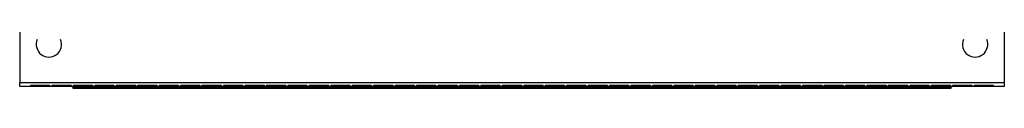
# Model space of a CAD drawing. Units: millimetres. Extents: x 417 to 4545, y 357 to 2672.
# Drawn here: x 2880 to 3385, y 1108 to 1133 of the extents above; entities that cross this region are included whole.
import ezdxf

# ---------------------------------------------------------------- set-up
doc = ezdxf.new("R2010")
doc.units = ezdxf.units.MM

msp = doc.modelspace()

# ---------------------------------------------------------------- linework, layer by layer
at = {"color": 7, "linetype": 'Continuous', "lineweight": 25}
for p, q in [((2879.71, 1169.44), (2879.71, 1111.24)), ((3384.71, 1169.44), (3384.71, 1111.24)), ((3384.71, 1111.24), (2879.71, 1111.24)), ((2879.71, 1109.44), (2879.71, 1111.24)), ((3384.71, 1111.24), (3384.71, 1109.44)), ((2885.21, 1109.44), (2879.71, 1109.44)), ((2895.21, 1109.86), (2885.21, 1109.86)), ((2885.21, 1109.86), (2885.21, 1109.44)), ((2895.21, 1109.44), (2885.21, 1109.44)), ((2895.21, 1109.44), (2895.21, 1109.86)), ((2896.21, 1109.44), (2895.21, 1109.44)), ((2906.21, 1109.86), (2896.21, 1109.86)), ((2896.21, 1109.86), (2896.21, 1109.44)), ((2906.21, 1109.44), (2896.21, 1109.44)), ((2906.21, 1109.44), (2906.21, 1109.86)), ((2907.21, 1109.44), (2906.21, 1109.44)), ((2906.4, 1109.2), (2906.4, 1109.44)), ((2907.2, 1109.2), (2906.4, 1109.2)), ((2907.2, 1109.44), (2907.2, 1109.2)), ((2907.2, 1109.2), (2907.21, 1109.2)), ((2917.21, 1109.86), (2907.21, 1109.86)), ((2907.21, 1109.86), (2907.21, 1109.44)), ((2917.21, 1109.44), (2907.21, 1109.44)), ((2907.21, 1109.2), (3357.21, 1109.2)), ((2907.21, 1109.2), (2907.21, 1109.19)), ((2907.21, 1108.39), (2907.21, 1109.19)), ((2907.21, 1109.19), (2910.75, 1109.19)), ((2910.75, 1108.39), (2907.21, 1108.39)), ((2910.75, 1109.19), (2910.75, 1108.39)), ((3353.68, 1109.19), (2910.75, 1109.19)), ((3353.68, 1108.39), (2910.75, 1108.39)), ((2917.21, 1109.44), (2917.21, 1109.86)), ((2918.21, 1109.44), (2917.21, 1109.44)), ((2928.21, 1109.86), (2918.21, 1109.86)), ((2918.21, 1109.86), (2918.21, 1109.44)), ((2928.21, 1109.44), (2918.21, 1109.44)), ((2928.21, 1109.44), (2928.21, 1109.86)), ((2929.21, 1109.44), (2928.21, 1109.44)), ((2939.21, 1109.86), (2929.21, 1109.86)), ((2929.21, 1109.86), (2929.21, 1109.44)), ((2939.21, 1109.44), (2929.21, 1109.44)), ((2939.21, 1109.44), (2939.21, 1109.86)), ((2940.21, 1109.44), (2939.21, 1109.44)), ((2950.21, 1109.86), (2940.21, 1109.86)), ((2940.21, 1109.86), (2940.21, 1109.44)), ((2950.21, 1109.44), (2940.21, 1109.44)), ((2950.21, 1109.44), (2950.21, 1109.86)), ((2951.21, 1109.44), (2950.21, 1109.44)), ((2961.21, 1109.86), (2951.21, 1109.86)), ((2951.21, 1109.86), (2951.21, 1109.44)), ((2961.21, 1109.44), (2951.21, 1109.44)), ((2961.21, 1109.44), (2961.21, 1109.86)), ((2962.21, 1109.44), (2961.21, 1109.44)), ((2972.21, 1109.86), (2962.21, 1109.86)), ((2962.21, 1109.86), (2962.21, 1109.44)), ((2972.21, 1109.44), (2962.21, 1109.44)), ((2972.21, 1109.44), (2972.21, 1109.86)), ((2973.21, 1109.44), (2972.21, 1109.44)), ((2983.21, 1109.86), (2973.21, 1109.86)), ((2973.21, 1109.86), (2973.21, 1109.44)), ((2983.21, 1109.44), (2973.21, 1109.44)), ((2983.21, 1109.44), (2983.21, 1109.86)), ((2984.21, 1109.44), (2983.21, 1109.44)), ((2994.21, 1109.86), (2984.21, 1109.86)), ((2984.21, 1109.86), (2984.21, 1109.44)), ((2994.21, 1109.44), (2984.21, 1109.44)), ((2994.21, 1109.44), (2994.21, 1109.86)), ((2995.21, 1109.44), (2994.21, 1109.44)), ((3005.21, 1109.86), (2995.21, 1109.86)), ((2995.21, 1109.86), (2995.21, 1109.44)), ((3005.21, 1109.44), (2995.21, 1109.44)), ((3005.21, 1109.44), (3005.21, 1109.86)), ((3006.21, 1109.44), (3005.21, 1109.44)), ((3016.21, 1109.86), (3006.21, 1109.86)), ((3006.21, 1109.86), (3006.21, 1109.44)), ((3016.21, 1109.44), (3006.21, 1109.44)), ((3016.21, 1109.44), (3016.21, 1109.86)), ((3017.21, 1109.44), (3016.21, 1109.44)), ((3027.21, 1109.86), (3017.21, 1109.86)), ((3017.21, 1109.86), (3017.21, 1109.44)), ((3027.21, 1109.44), (3017.21, 1109.44)), ((3027.21, 1109.44), (3027.21, 1109.86)), ((3028.21, 1109.44), (3027.21, 1109.44)), ((3038.21, 1109.86), (3028.21, 1109.86)), ((3028.21, 1109.86), (3028.21, 1109.44)), ((3038.21, 1109.44), (3028.21, 1109.44)), ((3038.21, 1109.44), (3038.21, 1109.86)), ((3039.21, 1109.44), (3038.21, 1109.44)), ((3049.21, 1109.86), (3039.21, 1109.86)), ((3039.21, 1109.86), (3039.21, 1109.44)), ((3049.21, 1109.44), (3039.21, 1109.44)), ((3049.21, 1109.44), (3049.21, 1109.86)), ((3050.21, 1109.44), (3049.21, 1109.44)), ((3060.21, 1109.86), (3050.21, 1109.86)), ((3050.21, 1109.86), (3050.21, 1109.44)), ((3060.21, 1109.44), (3050.21, 1109.44)), ((3060.21, 1109.44), (3060.21, 1109.86)), ((3061.21, 1109.44), (3060.21, 1109.44)), ((3071.21, 1109.86), (3061.21, 1109.86)), ((3061.21, 1109.86), (3061.21, 1109.44)), ((3071.21, 1109.44), (3061.21, 1109.44)), ((3071.21, 1109.44), (3071.21, 1109.86)), ((3072.21, 1109.44), (3071.21, 1109.44)), ((3082.21, 1109.86), (3072.21, 1109.86)), ((3072.21, 1109.86), (3072.21, 1109.44)), ((3082.21, 1109.44), (3072.21, 1109.44)), ((3082.21, 1109.44), (3082.21, 1109.86)), ((3083.21, 1109.44), (3082.21, 1109.44)), ((3093.21, 1109.86), (3083.21, 1109.86)), ((3083.21, 1109.86), (3083.21, 1109.44)), ((3093.21, 1109.44), (3083.21, 1109.44)), ((3093.21, 1109.44), (3093.21, 1109.86)), ((3094.21, 1109.44), (3093.21, 1109.44)), ((3104.21, 1109.86), (3094.21, 1109.86)), ((3094.21, 1109.86), (3094.21, 1109.44)), ((3104.21, 1109.44), (3094.21, 1109.44)), ((3104.21, 1109.44), (3104.21, 1109.86)), ((3105.21, 1109.44), (3104.21, 1109.44)), ((3115.21, 1109.86), (3105.21, 1109.86)), ((3105.21, 1109.86), (3105.21, 1109.44)), ((3115.21, 1109.44), (3105.21, 1109.44)), ((3115.21, 1109.44), (3115.21, 1109.86)), ((3116.21, 1109.44), (3115.21, 1109.44)), ((3126.21, 1109.86), (3116.21, 1109.86)), ((3116.21, 1109.86), (3116.21, 1109.44)), ((3126.21, 1109.44), (3116.21, 1109.44)), ((3126.21, 1109.44), (3126.21, 1109.86)), ((3127.21, 1109.44), (3126.21, 1109.44)), ((3137.21, 1109.86), (3127.21, 1109.86)), ((3127.21, 1109.86), (3127.21, 1109.44)), ((3137.21, 1109.44), (3127.21, 1109.44)), ((3137.21, 1109.44), (3137.21, 1109.86)), ((3138.21, 1109.44), (3137.21, 1109.44)), ((3148.21, 1109.86), (3138.21, 1109.86)), ((3138.21, 1109.86), (3138.21, 1109.44)), ((3148.21, 1109.44), (3138.21, 1109.44)), ((3148.21, 1109.44), (3148.21, 1109.86)), ((3149.21, 1109.44), (3148.21, 1109.44)), ((3159.21, 1109.86), (3149.21, 1109.86)), ((3149.21, 1109.86), (3149.21, 1109.44)), ((3159.21, 1109.44), (3149.21, 1109.44)), ((3159.21, 1109.44), (3159.21, 1109.86)), ((3160.21, 1109.44), (3159.21, 1109.44)), ((3170.21, 1109.86), (3160.21, 1109.86)), ((3160.21, 1109.86), (3160.21, 1109.44)), ((3170.21, 1109.44), (3160.21, 1109.44)), ((3170.21, 1109.44), (3170.21, 1109.86)), ((3171.21, 1109.44), (3170.21, 1109.44)), ((3181.21, 1109.86), (3171.21, 1109.86)), ((3171.21, 1109.86), (3171.21, 1109.44)), ((3181.21, 1109.44), (3171.21, 1109.44)), ((3181.21, 1109.44), (3181.21, 1109.86)), ((3182.21, 1109.44), (3181.21, 1109.44)), ((3192.21, 1109.86), (3182.21, 1109.86)), ((3182.21, 1109.86), (3182.21, 1109.44)), ((3192.21, 1109.44), (3182.21, 1109.44)), ((3192.21, 1109.44), (3192.21, 1109.86)), ((3193.21, 1109.44), (3192.21, 1109.44)), ((3203.21, 1109.86), (3193.21, 1109.86)), ((3193.21, 1109.86), (3193.21, 1109.44)), ((3203.21, 1109.44), (3193.21, 1109.44)), ((3203.21, 1109.44), (3203.21, 1109.86)), ((3204.21, 1109.44), (3203.21, 1109.44)), ((3214.21, 1109.86), (3204.21, 1109.86)), ((3204.21, 1109.86), (3204.21, 1109.44)), ((3214.21, 1109.44), (3204.21, 1109.44)), ((3214.21, 1109.44), (3214.21, 1109.86)), ((3215.21, 1109.44), (3214.21, 1109.44)), ((3225.21, 1109.86), (3215.21, 1109.86)), ((3215.21, 1109.86), (3215.21, 1109.44)), ((3225.21, 1109.44), (3215.21, 1109.44)), ((3225.21, 1109.44), (3225.21, 1109.86)), ((3226.21, 1109.44), (3225.21, 1109.44)), ((3236.21, 1109.86), (3226.21, 1109.86)), ((3226.21, 1109.86), (3226.21, 1109.44)), ((3236.21, 1109.44), (3226.21, 1109.44)), ((3236.21, 1109.44), (3236.21, 1109.86)), ((3237.21, 1109.44), (3236.21, 1109.44)), ((3247.21, 1109.86), (3237.21, 1109.86)), ((3237.21, 1109.86), (3237.21, 1109.44)), ((3247.21, 1109.44), (3237.21, 1109.44)), ((3247.21, 1109.44), (3247.21, 1109.86)), ((3248.21, 1109.44), (3247.21, 1109.44)), ((3258.21, 1109.86), (3248.21, 1109.86)), ((3248.21, 1109.86), (3248.21, 1109.44)), ((3258.21, 1109.44), (3248.21, 1109.44)), ((3258.21, 1109.44), (3258.21, 1109.86)), ((3259.21, 1109.44), (3258.21, 1109.44)), ((3269.21, 1109.86), (3259.21, 1109.86)), ((3259.21, 1109.86), (3259.21, 1109.44)), ((3269.21, 1109.44), (3259.21, 1109.44)), ((3269.21, 1109.44), (3269.21, 1109.86)), ((3270.21, 1109.44), (3269.21, 1109.44)), ((3280.21, 1109.86), (3270.21, 1109.86)), ((3270.21, 1109.86), (3270.21, 1109.44)), ((3280.21, 1109.44), (3270.21, 1109.44)), ((3280.21, 1109.44), (3280.21, 1109.86)), ((3281.21, 1109.44), (3280.21, 1109.44)), ((3291.21, 1109.86), (3281.21, 1109.86)), ((3281.21, 1109.86), (3281.21, 1109.44)), ((3291.21, 1109.44), (3281.21, 1109.44)), ((3291.21, 1109.44), (3291.21, 1109.86)), ((3292.21, 1109.44), (3291.21, 1109.44)), ((3302.21, 1109.86), (3292.21, 1109.86)), ((3292.21, 1109.86), (3292.21, 1109.44)), ((3302.21, 1109.44), (3292.21, 1109.44)), ((3302.21, 1109.44), (3302.21, 1109.86)), ((3303.21, 1109.44), (3302.21, 1109.44)), ((3313.21, 1109.86), (3303.21, 1109.86)), ((3303.21, 1109.86), (3303.21, 1109.44)), ((3313.21, 1109.44), (3303.21, 1109.44)), ((3313.21, 1109.44), (3313.21, 1109.86)), ((3314.21, 1109.44), (3313.21, 1109.44)), ((3324.21, 1109.86), (3314.21, 1109.86)), ((3314.21, 1109.86), (3314.21, 1109.44)), ((3324.21, 1109.44), (3314.21, 1109.44)), ((3324.21, 1109.44), (3324.21, 1109.86)), ((3325.21, 1109.44), (3324.21, 1109.44)), ((3335.21, 1109.86), (3325.21, 1109.86)), ((3325.21, 1109.86), (3325.21, 1109.44)), ((3335.21, 1109.44), (3325.21, 1109.44)), ((3335.21, 1109.44), (3335.21, 1109.86)), ((3336.21, 1109.44), (3335.21, 1109.44)), ((3346.21, 1109.86), (3336.21, 1109.86)), ((3336.21, 1109.86), (3336.21, 1109.44)), ((3346.21, 1109.44), (3336.21, 1109.44)), ((3346.21, 1109.44), (3346.21, 1109.86)), ((3347.21, 1109.44), (3346.21, 1109.44)), ((3357.21, 1109.86), (3347.21, 1109.86)), ((3347.21, 1109.86), (3347.21, 1109.44)), ((3357.21, 1109.44), (3347.21, 1109.44)), ((3353.68, 1108.39), (3353.68, 1109.19)), ((3353.68, 1109.19), (3357.21, 1109.19)), ((3357.21, 1108.39), (3353.68, 1108.39)), ((3357.21, 1109.44), (3357.21, 1109.86)), ((3358.21, 1109.44), (3357.21, 1109.44)), ((3357.21, 1109.2), (3357.22, 1109.2)), ((3357.21, 1109.19), (3357.21, 1109.2)), ((3357.21, 1109.19), (3357.21, 1108.39)), ((3357.22, 1109.2), (3357.22, 1109.44)), ((3358.02, 1109.2), (3357.22, 1109.2)), ((3358.02, 1109.44), (3358.02, 1109.2)), ((3368.21, 1109.86), (3358.21, 1109.86)), ((3358.21, 1109.86), (3358.21, 1109.44)), ((3368.21, 1109.44), (3358.21, 1109.44)), ((3368.21, 1109.44), (3368.21, 1109.86)), ((3369.21, 1109.44), (3368.21, 1109.44)), ((3379.21, 1109.86), (3369.21, 1109.86)), ((3369.21, 1109.86), (3369.21, 1109.44)), ((3379.21, 1109.44), (3369.21, 1109.44)), ((3379.21, 1109.44), (3379.21, 1109.86)), ((3384.71, 1109.44), (3379.21, 1109.44))]:
    msp.add_line(p, q, dxfattribs=at)
at = {"color": 8, "linetype": 'Continuous', "lineweight": 25}
for p, q in [((2907.21, 1109.44), (2907.21, 1109.2)), ((3357.21, 1109.2), (3357.21, 1109.44))]:
    msp.add_line(p, q, dxfattribs=at)
at = {"color": 7, "linetype": 'Continuous', "lineweight": 25}
for centre in [(2894.71, 1130.94), (3369.71, 1130.94)]:
    msp.add_arc(centre, 6.5, 157.3801, 22.6199, dxfattribs=at)

doc.saveas('drawing.dxf')
